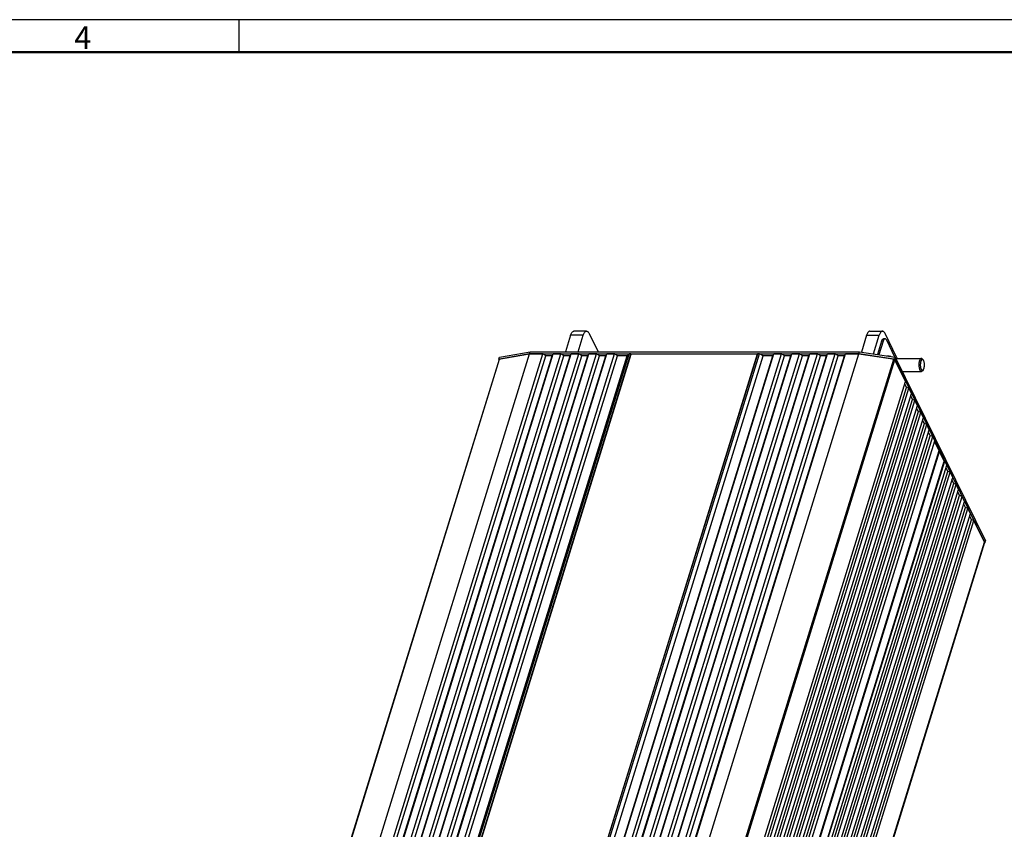
# Model space of a CAD drawing. Units: millimetres. Extents: x 12845 to 14378, y 2793 to 4113.
# Drawn here: x 13486 to 13942, y 3738 to 4113 of the extents above; entities that cross this region are included whole.
import ezdxf

# ---------------------------------------------------------------- set-up
doc = ezdxf.new("R2010")
doc.units = ezdxf.units.MM
doc.layers.add('01标题栏-线框', color=7, linetype='Continuous')
doc.layers.add('02___PRT_ALL_AXES', color=7, linetype='Continuous')
doc.layers.add('总内框线', color=7, linetype='Continuous', lineweight=50)
doc.layers.add('粗实线', color=7, linetype='Continuous', lineweight=30)
doc.styles.get("Standard").update_dxf_attribs({"font": 'txt', "bigfont": 'gbcbig.shx'})

msp = doc.modelspace()

# ---------------------------------------------------------------- linework, layer by layer
msp.add_line((14359.66, 4113.21), (12853.66, 4113.21))
at = {"color": 7, "linetype": 'Continuous'}
for p, q in [((13748.12, 3968.91), (13742.32, 3968.91)), ((13749.33, 3967.83), (13753.51, 3959.31)), ((13879.37, 3968.91), (13885.18, 3968.91)), ((13891.88, 3956.64), (13886.39, 3967.83)), ((13740.79, 3967.02), (13738.41, 3959.31)), ((13746.6, 3967.02), (13740.79, 3967.02)), ((13744.21, 3959.31), (13746.6, 3967.02)), ((13877.85, 3967.02), (13875.43, 3959.19)), ((13877.85, 3967.02), (13883.65, 3967.02)), ((13880.98, 3958.38), (13883.65, 3967.02)), ((13884.77, 3964.22), (13882.88, 3958.1)), ((13885.51, 3964.22), (13883.59, 3957.99)), ((13885.51, 3964.22), (13884.77, 3964.22)), ((13886.43, 3965.36), (13885.69, 3965.36)), ((13890.98, 3956.91), (13887.15, 3964.71)), ((13570.22, 3468.01), (13721.76, 3958.37)), ((13576.42, 3468.01), (13727.95, 3958.37)), ((13581.18, 3468.01), (13732.71, 3958.37)), ((13584.71, 3468.01), (13736.24, 3958.37)), ((13589.47, 3468.01), (13741, 3958.37)), ((13593, 3468.01), (13744.53, 3958.37)), ((13597.76, 3468.01), (13749.29, 3958.37)), ((13601.29, 3468.01), (13752.82, 3958.37)), ((13606.05, 3468.01), (13757.58, 3958.37)), ((13609.58, 3468.01), (13761.11, 3958.37)), ((13616.33, 3468.01), (13767.86, 3958.37)), ((13617.16, 3468.01), (13768.69, 3958.37)), ((13617.28, 3467.95), (13768.82, 3958.31)), ((13617.35, 3468.01), (13768.85, 3958.25)), ((13827.3, 3958.34), (13675.77, 3467.98)), ((13675.83, 3468.01), (13827.36, 3958.37)), ((13676.66, 3468.01), (13828.19, 3958.37)), ((13683.41, 3468.01), (13834.95, 3958.37)), ((13686.95, 3468.01), (13838.48, 3958.37)), ((13691.7, 3468.01), (13843.24, 3958.37)), ((13695.23, 3468.01), (13846.77, 3958.37)), ((13699.99, 3468.01), (13851.53, 3958.37)), ((13703.52, 3468.01), (13855.06, 3958.37)), ((13721.76, 3958.37), (13707.9, 3956)), ((13708.28, 3468.01), (13859.82, 3958.37)), ((13711.81, 3468.01), (13863.35, 3958.37)), ((13716.57, 3468.01), (13868.11, 3958.37)), ((13727.95, 3958.37), (13721.76, 3958.37)), ((13722.77, 3468.01), (13874.3, 3958.37)), ((13729.33, 3957.44), (13727.95, 3958.37)), ((13732.71, 3958.37), (13732.25, 3957.44)), ((13736.24, 3958.37), (13732.71, 3958.37)), ((13737.62, 3957.44), (13736.24, 3958.37)), ((13741, 3958.37), (13740.54, 3957.44)), ((13744.53, 3958.37), (13741, 3958.37)), ((13745.91, 3957.44), (13744.53, 3958.37)), ((13749.29, 3958.37), (13748.83, 3957.44)), ((13752.82, 3958.37), (13749.29, 3958.37)), ((13754.2, 3957.44), (13752.82, 3958.37)), ((13757.58, 3958.37), (13757.12, 3957.44)), ((13761.11, 3958.37), (13757.58, 3958.37)), ((13762.49, 3957.44), (13761.11, 3958.37)), ((13767.86, 3958.37), (13766.94, 3957.44)), ((13768.69, 3958.37), (13767.86, 3958.37)), ((13768.85, 3958.25), (13768.82, 3958.31)), ((13827.33, 3958.25), (13768.85, 3958.25)), ((13828.19, 3958.37), (13827.36, 3958.37)), ((13830.03, 3957.44), (13828.19, 3958.37)), ((13834.95, 3958.37), (13834.48, 3957.44)), ((13838.48, 3958.37), (13834.95, 3958.37)), ((13839.86, 3957.44), (13838.48, 3958.37)), ((13843.24, 3958.37), (13842.77, 3957.44)), ((13846.77, 3958.37), (13843.24, 3958.37)), ((13848.15, 3957.44), (13846.77, 3958.37)), ((13851.53, 3958.37), (13851.06, 3957.44)), ((13855.06, 3958.37), (13851.53, 3958.37)), ((13856.44, 3957.44), (13855.06, 3958.37)), ((13859.82, 3958.37), (13859.35, 3957.44)), ((13863.35, 3958.37), (13859.82, 3958.37)), ((13864.73, 3957.44), (13863.35, 3958.37)), ((13868.11, 3958.37), (13867.64, 3957.44)), ((13874.3, 3958.37), (13868.11, 3958.37)), ((13890.48, 3956), (13874.3, 3958.37)), ((13707.68, 3955.85), (13556.18, 3465.61)), ((13556.37, 3465.64), (13707.9, 3956)), ((13578.08, 3468.01), (13729.33, 3957.44)), ((13581, 3468.01), (13732.25, 3957.44)), ((13586.37, 3468.01), (13737.62, 3957.44)), ((13589.29, 3468.01), (13740.54, 3957.44)), ((13594.66, 3468.01), (13745.91, 3957.44)), ((13597.58, 3468.01), (13748.83, 3957.44)), ((13602.95, 3468.01), (13754.2, 3957.44)), ((13605.87, 3468.01), (13757.12, 3957.44)), ((13611.24, 3468.01), (13762.49, 3957.44)), ((13615.69, 3468.01), (13766.94, 3957.44)), ((13678.79, 3468.01), (13830.03, 3957.44)), ((13683.24, 3468.01), (13834.48, 3957.44)), ((13688.61, 3468.01), (13839.86, 3957.44)), ((13691.53, 3468.01), (13842.77, 3957.44)), ((13696.9, 3468.01), (13848.15, 3957.44)), ((13699.82, 3468.01), (13851.06, 3957.44)), ((13705.19, 3468.01), (13856.44, 3957.44)), ((13708.11, 3468.01), (13859.35, 3957.44)), ((13713.48, 3468.01), (13864.73, 3957.44)), ((13716.4, 3468.01), (13867.64, 3957.44)), ((13732.25, 3957.44), (13729.33, 3957.44)), ((13740.54, 3957.44), (13737.62, 3957.44)), ((13738.95, 3465.64), (13890.48, 3956)), ((13739.45, 3465.34), (13890.98, 3955.7)), ((13748.83, 3957.44), (13745.91, 3957.44)), ((13757.12, 3957.44), (13754.2, 3957.44)), ((13766.94, 3957.44), (13762.49, 3957.44)), ((13834.48, 3957.44), (13830.03, 3957.44)), ((13842.77, 3957.44), (13839.86, 3957.44)), ((13851.06, 3957.44), (13848.15, 3957.44)), ((13859.35, 3957.44), (13856.44, 3957.44)), ((13867.64, 3957.44), (13864.73, 3957.44)), ((13895.91, 3945.67), (13890.98, 3955.7)), ((13904.1, 3955.57), (13903.72, 3956.03)), ((13904.1, 3951.04), (13903.72, 3950.59)), ((13744.37, 3455.31), (13895.91, 3945.67)), ((13896.36, 3942.87), (13895.55, 3944.52)), ((13745.18, 3453.66), (13896.36, 3942.87)), ((13745.95, 3452.09), (13897.48, 3942.46)), ((13747.12, 3449.71), (13898.65, 3940.07)), ((13897.48, 3942.46), (13896.36, 3942.87)), ((13898.65, 3940.07), (13897.48, 3942.46)), ((13747.93, 3448.07), (13899.1, 3937.28)), ((13748.7, 3446.5), (13900.23, 3936.86)), ((13899.1, 3937.28), (13898.3, 3938.92)), ((13900.23, 3936.86), (13899.1, 3937.28)), ((13901.4, 3934.48), (13900.23, 3936.86)), ((13749.86, 3444.12), (13901.4, 3934.48)), ((13750.67, 3442.47), (13901.85, 3931.68)), ((13751.44, 3440.91), (13902.97, 3931.27)), ((13901.85, 3931.68), (13901.04, 3933.33)), ((13902.97, 3931.27), (13901.85, 3931.68)), ((13904.14, 3928.89), (13902.97, 3931.27)), ((13752.61, 3438.52), (13904.14, 3928.89)), ((13753.42, 3436.88), (13904.6, 3926.09)), ((13904.6, 3926.09), (13903.79, 3927.73)), ((13905.72, 3925.67), (13904.6, 3926.09)), ((13754.19, 3435.31), (13905.72, 3925.67)), ((13755.36, 3432.93), (13906.89, 3923.29)), ((13906.89, 3923.29), (13905.72, 3925.67)), ((13907.34, 3920.49), (13906.53, 3922.14)), ((13756.16, 3431.28), (13907.34, 3920.49)), ((13756.93, 3429.72), (13908.46, 3920.08)), ((13757.91, 3427.73), (13909.44, 3918.09)), ((13908.46, 3920.08), (13907.34, 3920.49)), ((13909.44, 3918.09), (13908.46, 3920.08)), ((13911.42, 3913.68), (13909.37, 3917.86)), ((13759.96, 3423.54), (13911.42, 3913.68)), ((13760.2, 3423.05), (13911.67, 3913.18)), ((13913.83, 3908.77), (13911.67, 3913.18)), ((13762.37, 3418.63), (13913.83, 3908.77)), ((13762.48, 3418.4), (13914.02, 3908.77)), ((13914.02, 3908.77), (13913.83, 3908.77)), ((13914.99, 3906.78), (13914.02, 3908.77)), ((13763.46, 3416.41), (13914.99, 3906.78)), ((13764.27, 3414.77), (13915.44, 3903.98)), ((13765.04, 3413.2), (13916.57, 3903.57)), ((13915.44, 3903.98), (13914.64, 3905.63)), ((13916.57, 3903.57), (13915.44, 3903.98)), ((13917.74, 3901.18), (13916.57, 3903.57)), ((13766.2, 3410.82), (13917.74, 3901.18)), ((13918.19, 3898.39), (13917.38, 3900.03)), ((13767.01, 3409.17), (13918.19, 3898.39)), ((13767.78, 3407.61), (13919.31, 3897.97)), ((13768.95, 3405.23), (13920.48, 3895.59)), ((13919.31, 3897.97), (13918.19, 3898.39)), ((13920.48, 3895.59), (13919.31, 3897.97)), ((13920.94, 3892.79), (13920.13, 3894.44)), ((13769.76, 3403.58), (13920.94, 3892.79)), ((13770.53, 3402.01), (13922.06, 3892.38)), ((13771.7, 3399.63), (13923.23, 3889.99)), ((13922.06, 3892.38), (13920.94, 3892.79)), ((13923.23, 3889.99), (13922.06, 3892.38)), ((13772.5, 3397.99), (13923.68, 3887.2)), ((13773.27, 3396.42), (13924.8, 3886.78)), ((13923.68, 3887.2), (13922.87, 3888.84)), ((13924.8, 3886.78), (13923.68, 3887.2)), ((13925.97, 3884.4), (13924.8, 3886.78)), ((13774.44, 3394.04), (13925.97, 3884.4)), ((13775.25, 3392.39), (13926.43, 3881.6)), ((13776.02, 3390.82), (13927.55, 3881.19)), ((13926.43, 3881.6), (13925.62, 3883.25)), ((13927.55, 3881.19), (13926.43, 3881.6)), ((13932.47, 3871.16), (13927.55, 3881.19)), ((13780.94, 3380.79), (13932.47, 3871.16)), ((13932.49, 3871.01), (13780.96, 3380.65)), ((13932.59, 3870.91), (13932.52, 3870.9))]:
    msp.add_line(p, q, dxfattribs=at)
msp.add_arc((13887.54, 3954.52), 4.82, 21.7689, 26.0677, dxfattribs=at)
for points, start_tangent, end_tangent in [([(13740.79, 3967.02), (13741.06, 3967.73), (13741.37, 3968.28), (13741.72, 3968.67), (13742.1, 3968.88), (13742.32, 3968.91)], (0.295247, 0.955421), (0.999996, 0.002909)), ([(13746.6, 3967.02), (13746.86, 3967.73), (13747.18, 3968.28), (13747.53, 3968.67), (13747.9, 3968.88), (13748.12, 3968.91)], (0.295247, 0.955421), (0.999996, 0.002909)), ([(13748.12, 3968.91), (13748.28, 3968.9), (13748.66, 3968.72), (13749.01, 3968.36), (13749.33, 3967.83)], (0.999996, 0.002909), (0.440543, -0.897732)), ([(13879.37, 3968.91), (13879.15, 3968.88), (13878.78, 3968.67), (13878.43, 3968.28), (13878.11, 3967.73), (13877.85, 3967.02)], (-0.999996, -0.002909), (-0.295247, -0.955421)), ([(13885.18, 3968.91), (13884.95, 3968.88), (13884.58, 3968.67), (13884.23, 3968.28), (13883.92, 3967.73), (13883.65, 3967.02)], (-0.999996, -0.002909), (-0.295247, -0.955421)), ([(13886.39, 3967.83), (13886.07, 3968.36), (13885.71, 3968.72), (13885.34, 3968.9), (13885.18, 3968.91)], (-0.440543, 0.897732), (-0.999996, -0.002909)), ([(13884.77, 3964.22), (13884.91, 3964.6), (13885.08, 3964.91), (13885.26, 3965.15), (13885.46, 3965.3), (13885.66, 3965.36), (13885.69, 3965.36)], (0.295247, 0.955421), (0.999993, -0.003751)), ([(13886.43, 3965.36), (13886.39, 3965.36), (13886.19, 3965.3), (13886, 3965.15), (13885.82, 3964.91), (13885.65, 3964.6), (13885.51, 3964.22)], (-0.999993, 0.003751), (-0.295247, -0.955421)), ([(13887.15, 3964.71), (13886.98, 3965), (13886.8, 3965.2), (13886.6, 3965.33), (13886.43, 3965.36)], (-0.440543, 0.897732), (-0.999993, 0.003751)), ([(13768.82, 3958.31), (13768.74, 3958.36), (13768.71, 3958.35)], (-0.440543, 0.897732), (-0.773573, -0.633707)), ([(13827.36, 3958.37), (13827.3, 3958.32)], (-1, 0), (-0.231559, -0.972821)), ([(13707.9, 3956), (13707.75, 3955.94), (13707.68, 3955.85)], (-0.985704, -0.168487), (-0.306923, -0.951734)), ([(13887.17, 3957.48), (13887.44, 3957.49), (13887.92, 3957.47), (13888.4, 3957.39), (13888.88, 3957.28), (13889.15, 3957.18)], (0.997278, 0.073739), (0.940346, -0.340218)), ([(13890.98, 3955.7), (13890.87, 3955.83), (13890.69, 3955.94), (13890.48, 3956)], (-0.440543, 0.897732), (-0.989456, 0.144831)), ([(13903.23, 3956.31), (13903.15, 3956.3), (13902.94, 3956.21), (13902.73, 3956.03), (13902.55, 3955.74), (13902.38, 3955.38), (13902.25, 3954.95), (13902.15, 3954.45), (13902.08, 3953.92), (13902.06, 3953.37), (13902.08, 3952.82), (13902.13, 3952.28), (13902.22, 3951.78), (13902.35, 3951.33), (13902.5, 3950.96)], (-0.999992, 0.004022), (0.440543, -0.897732)), ([(13904.1, 3955.57), (13903.98, 3955.69), (13903.81, 3955.79), (13903.62, 3955.8), (13903.45, 3955.73), (13903.28, 3955.57), (13903.12, 3955.34), (13902.99, 3955.04), (13902.87, 3954.67), (13902.79, 3954.26), (13902.74, 3953.82), (13902.72, 3953.36), (13902.73, 3952.9), (13902.77, 3952.45), (13902.85, 3952.03), (13902.96, 3951.66), (13903.08, 3951.35)], (-0.639606, 0.768703), (0.440543, -0.897732)), ([(13903.72, 3956.03), (13903.58, 3956.17), (13903.37, 3956.28), (13903.23, 3956.31)], (-0.639757, 0.768577), (-0.999992, 0.004022)), ([(13904.29, 3955.26), (13904.15, 3955.51), (13904.1, 3955.57)], (-0.440543, 0.897732), (-0.639606, 0.768703)), ([(13904.1, 3951.04), (13904.26, 3951.27), (13904.39, 3951.58), (13904.5, 3951.94), (13904.59, 3952.35), (13904.64, 3952.79), (13904.66, 3953.25), (13904.65, 3953.71), (13904.6, 3954.16), (13904.53, 3954.58), (13904.42, 3954.95), (13904.29, 3955.26)], (0.640242, 0.768174), (-0.440543, 0.897732)), ([(13902.5, 3950.96), (13902.68, 3950.66), (13902.88, 3950.44), (13903.09, 3950.33), (13903.23, 3950.31)], (0.440543, -0.897732), (0.999992, -0.004013)), ([(13903.08, 3951.35), (13903.23, 3951.1), (13903.4, 3950.92), (13903.57, 3950.82), (13903.75, 3950.81), (13903.93, 3950.88), (13904.1, 3951.04)], (0.440543, -0.897732), (0.640242, 0.768174)), ([(13903.23, 3950.31), (13903.3, 3950.31), (13903.52, 3950.4), (13903.72, 3950.59)], (0.999992, -0.004013), (0.640239, 0.768175)), ([(13911.67, 3913.18), (13911.4, 3913.31), (13911.32, 3913.34)], (-0.8483, 0.529516), (-0.948472, 0.316861)), ([(13932.49, 3871.01), (13932.49, 3871.02), (13932.47, 3871.16)], (0.306923, 0.951734), (-0.440543, 0.897732))]:
    msp.add_spline(points, degree=3, dxfattribs=dict(at, start_tangent=start_tangent, end_tangent=end_tangent))
at = {"layer": '02___PRT_ALL_AXES', "color": 7, "linetype": 'Continuous'}
for p, q in [((13707.57, 3955.95), (13721.76, 3958.37)), ((13707.86, 3956.89), (13722.05, 3959.31)), ((13721.76, 3958.37), (13722.05, 3959.31)), ((13721.76, 3958.37), (13874.3, 3958.37)), ((13722.05, 3959.31), (13874.59, 3959.31)), ((13874.3, 3958.37), (13874.59, 3959.31)), ((13874.3, 3958.37), (13890.86, 3955.95)), ((13874.59, 3959.31), (13891.15, 3956.89)), ((13707.57, 3955.95), (13707.86, 3956.89)), ((13707.63, 3955.83), (13707.57, 3955.95)), ((13890.86, 3955.95), (13891.15, 3956.89)), ((13890.86, 3955.95), (13932.59, 3870.91)), ((13891.15, 3956.89), (13932.88, 3871.85)), ((13891.44, 3956.31), (13903.23, 3956.31)), ((13894.38, 3950.31), (13903.23, 3950.31)), ((13932.59, 3870.91), (13932.88, 3871.85))]:
    msp.add_line(p, q, dxfattribs=at)
at = {"layer": '总内框线'}
msp.add_line((12928.66, 4098.21), (14344.66, 4098.21), dxfattribs=at)
at = {"layer": '粗实线'}
msp.add_line((13587.16, 4113.21), (13587.16, 4098.21), dxfattribs=at)

# ---------------------------------------------------------------- texts
at = {"layer": '01标题栏-线框', "insert": (13510.92, 4110.19), "char_height": 10.5, "width": 25.8525, "attachment_point": 1}
msp.add_mtext('{\\Fisocp,chineset|c134;4}', dxfattribs=at)

doc.saveas('drawing.dxf')
